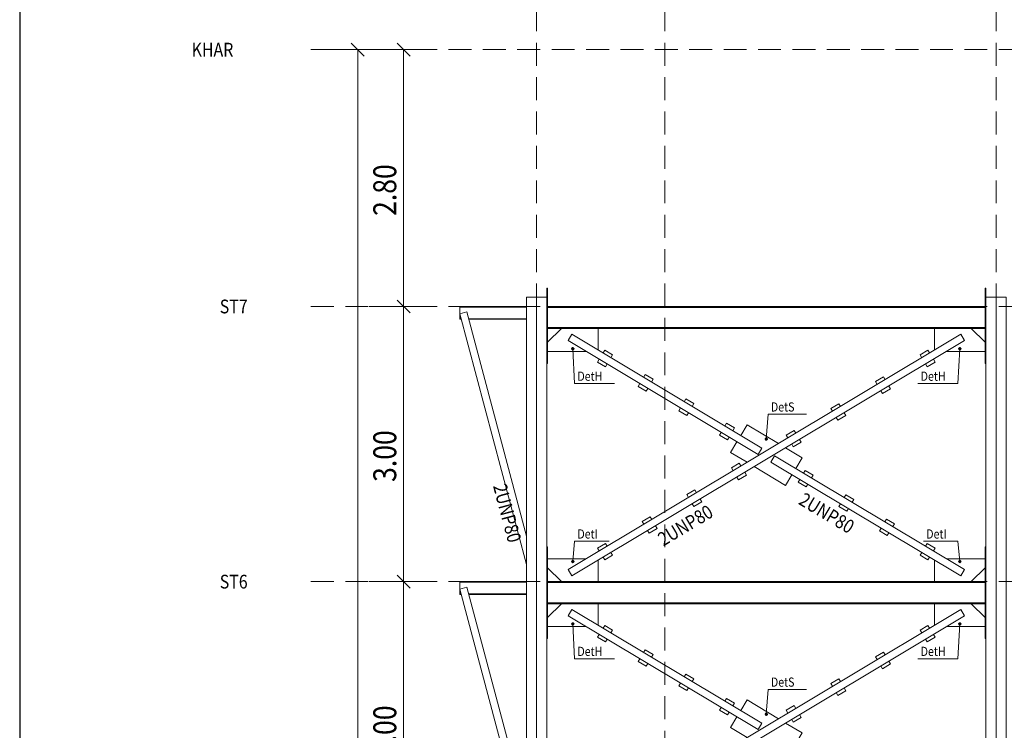
# Model space of a CAD drawing. Extents: x -87 to 777, y -448 to 382.
# Drawn here: x 449 to 460, y 365 to 373 of the extents above; entities that cross this region are included whole.
import ezdxf

# ---------------------------------------------------------------- set-up
doc = ezdxf.new("R2010")
doc.units = 0
doc.header["$MEASUREMENT"] = 0
doc.linetypes.add('HIDDEN', pattern=[0.375, 0.25, -0.125])
doc.linetypes.add('XKITLINE00', pattern=[0])
doc.layers.get('0').update_dxf_attribs({"linetype": 'CONTINUOUS'})
doc.layers.add('2', color=2, linetype='CONTINUOUS')
for name, color, linetype, lineweight in [('ÇäÏÇÒå', 1, 'CONTINUOUS', 0), ('ÔÈ˜å', 1, 'CONTINUOUS', 0), ('ÚÈÇÑÊ ãÊäí', 1, 'CONTINUOUS', 0), ('ÞØÚå ', 1, 'CONTINUOUS', 0)]:
    doc.layers.add(name, color=color, linetype=linetype, lineweight=lineweight)
doc.styles.add('ROMANC', font='romanc')

# ---------------------------------------------------------------- blocks, each defined once
blk = doc.blocks.new('*A1216')
at = {"layer": 'ÇäÏÇÒå', "color": 6, "linetype": 'XKITLINE00', "lineweight": 0}
for p, q in [((114.726, 255.111), (115.009, 254.829)), ((114.117, 254.97), (115.367, 254.97)), ((114.867, 208.37), (114.867, 254.97))]:
    blk.add_line(p, q, dxfattribs=at)
blk = doc.blocks.new('*A1224')
at = {"layer": 'ÇäÏÇÒå', "color": 6, "linetype": 'XKITLINE00', "lineweight": 0}
for p, q in [((115.726, 255.111), (116.009, 254.829)), ((115.117, 254.97), (116.367, 254.97)), ((115.867, 249.37), (115.867, 254.97)), ((115.117, 249.37), (116.367, 249.37)), ((115.726, 249.511), (116.009, 249.229))]:
    blk.add_line(p, q, dxfattribs=at)
at = {"layer": 'ÇäÏÇÒå', "color": 7, "style": 'ROMANC', "width": 0.85}
blk.add_text('2.80', height=0.5, rotation=90.0002, dxfattribs=at).set_placement((115.707, 251.345))
blk = doc.blocks.new('*A1225')
at = {"layer": 'ÇäÏÇÒå', "color": 6, "linetype": 'XKITLINE00', "lineweight": 0}
for p, q in [((115.117, 249.37), (116.367, 249.37)), ((115.726, 249.511), (116.009, 249.229)), ((115.867, 243.37), (115.867, 249.37)), ((115.726, 243.511), (116.009, 243.229)), ((115.117, 243.37), (116.367, 243.37))]:
    blk.add_line(p, q, dxfattribs=at)
at = {"layer": 'ÇäÏÇÒå', "color": 7, "style": 'ROMANC', "width": 0.85}
blk.add_text('3.00', height=0.5, rotation=90.0002, dxfattribs=at).set_placement((115.707, 245.545))
blk = doc.blocks.new('*A1226')
at = {"layer": 'ÇäÏÇÒå', "color": 6, "linetype": 'XKITLINE00', "lineweight": 0}
for p, q in [((115.726, 243.511), (116.009, 243.229)), ((115.117, 243.37), (116.367, 243.37)), ((115.867, 237.37), (115.867, 243.37)), ((115.726, 237.511), (116.009, 237.229)), ((115.117, 237.37), (116.367, 237.37))]:
    blk.add_line(p, q, dxfattribs=at)
at = {"layer": 'ÇäÏÇÒå', "color": 7, "style": 'ROMANC', "width": 0.85}
blk.add_text('3.00', height=0.5, rotation=90.0002, dxfattribs=at).set_placement((115.707, 239.545))
blk = doc.blocks.new('*A1202')
at = {"layer": 'ÇäÏÇÒå', "color": 6, "linetype": 'XKITLINE00', "lineweight": 0}
for p, q in [((56.989, 255.111), (57.271, 254.829)), ((56.38, 254.97), (57.63, 254.97)), ((57.13, 208.37), (57.13, 254.97))]:
    blk.add_line(p, q, dxfattribs=at)
blk = doc.blocks.new('*A1212')
at = {"layer": 'ÇäÏÇÒå', "color": 6, "linetype": 'XKITLINE00', "lineweight": 0}
for p, q in [((57.989, 255.111), (58.271, 254.829)), ((57.38, 254.97), (58.63, 254.97)), ((58.13, 249.37), (58.13, 254.97)), ((57.38, 249.37), (58.63, 249.37)), ((57.989, 249.511), (58.271, 249.229))]:
    blk.add_line(p, q, dxfattribs=at)
at = {"layer": 'ÇäÏÇÒå', "color": 7, "style": 'ROMANC', "width": 0.85}
blk.add_text('2.80', height=0.5, rotation=90.0002, dxfattribs=at).set_placement((57.97, 251.345))
blk = doc.blocks.new('*A1213')
at = {"layer": 'ÇäÏÇÒå', "color": 6, "linetype": 'XKITLINE00', "lineweight": 0}
for p, q in [((57.38, 249.37), (58.63, 249.37)), ((57.989, 249.511), (58.271, 249.229)), ((58.13, 243.37), (58.13, 249.37)), ((57.989, 243.511), (58.271, 243.229)), ((57.38, 243.37), (58.63, 243.37))]:
    blk.add_line(p, q, dxfattribs=at)
at = {"layer": 'ÇäÏÇÒå', "color": 7, "style": 'ROMANC', "width": 0.85}
blk.add_text('3.00', height=0.5, rotation=90.0002, dxfattribs=at).set_placement((57.97, 245.545))
blk = doc.blocks.new('*A1214')
at = {"layer": 'ÇäÏÇÒå', "color": 6, "linetype": 'XKITLINE00', "lineweight": 0}
for p, q in [((57.989, 243.511), (58.271, 243.229)), ((57.38, 243.37), (58.63, 243.37)), ((58.13, 237.37), (58.13, 243.37)), ((57.989, 237.511), (58.271, 237.229)), ((57.38, 237.37), (58.63, 237.37))]:
    blk.add_line(p, q, dxfattribs=at)
at = {"layer": 'ÇäÏÇÒå', "color": 7, "style": 'ROMANC', "width": 0.85}
blk.add_text('3.00', height=0.5, rotation=90.0002, dxfattribs=at).set_placement((57.97, 239.545))
blk = doc.blocks.new('*A1177')
at = {"layer": 'ÇäÏÇÒå', "color": 6, "linetype": 'XKITLINE00', "lineweight": 0}
for p, q in [((-0.749, 255.111), (-0.466, 254.829)), ((-1.357, 254.97), (-0.107, 254.97)), ((-0.607, 208.37), (-0.607, 254.97))]:
    blk.add_line(p, q, dxfattribs=at)
blk = doc.blocks.new('*A1191')
at = {"layer": 'ÇäÏÇÒå', "color": 6, "linetype": 'XKITLINE00', "lineweight": 0}
for p, q in [((0.251, 255.111), (0.534, 254.829)), ((-0.357, 254.97), (0.893, 254.97)), ((0.393, 249.37), (0.393, 254.97)), ((-0.357, 249.37), (0.893, 249.37)), ((0.251, 249.511), (0.534, 249.229))]:
    blk.add_line(p, q, dxfattribs=at)
at = {"layer": 'ÇäÏÇÒå', "color": 7, "style": 'ROMANC', "width": 0.85}
blk.add_text('2.80', height=0.5, rotation=90.0002, dxfattribs=at).set_placement((0.233, 251.345))
blk = doc.blocks.new('*A1192')
at = {"layer": 'ÇäÏÇÒå', "color": 6, "linetype": 'XKITLINE00', "lineweight": 0}
for p, q in [((-0.357, 249.37), (0.893, 249.37)), ((0.251, 249.511), (0.534, 249.229)), ((0.393, 243.37), (0.393, 249.37)), ((0.251, 243.511), (0.534, 243.229)), ((-0.357, 243.37), (0.893, 243.37))]:
    blk.add_line(p, q, dxfattribs=at)
at = {"layer": 'ÇäÏÇÒå', "color": 7, "style": 'ROMANC', "width": 0.85}
blk.add_text('3.00', height=0.5, rotation=90.0002, dxfattribs=at).set_placement((0.233, 245.545))
blk = doc.blocks.new('*A1193')
at = {"layer": 'ÇäÏÇÒå', "color": 6, "linetype": 'XKITLINE00', "lineweight": 0}
for p, q in [((0.251, 243.511), (0.534, 243.229)), ((-0.357, 243.37), (0.893, 243.37)), ((0.393, 237.37), (0.393, 243.37)), ((0.251, 237.511), (0.534, 237.229)), ((-0.357, 237.37), (0.893, 237.37))]:
    blk.add_line(p, q, dxfattribs=at)
at = {"layer": 'ÇäÏÇÒå', "color": 7, "style": 'ROMANC', "width": 0.85}
blk.add_text('3.00', height=0.5, rotation=90.0002, dxfattribs=at).set_placement((0.233, 239.545))
blk = doc.blocks.new('*A2639')
at = {"layer": 'ÞØÚå ', "color": 3, "linetype": 'XKITLINE00', "lineweight": 0}
for p, q in [((128.682, 249.57), (128.462, 249.57)), ((128.462, 249.57), (128.462, 227.77)), ((128.682, 227.77), (128.682, 249.57))]:
    blk.add_line(p, q, dxfattribs=at)
blk = doc.blocks.new('*A2640')
at = {"layer": 'ÞØÚå ', "color": 3, "linetype": 'XKITLINE00', "lineweight": 0}
for p, q in [((128.902, 249.57), (128.682, 249.57)), ((128.682, 249.57), (128.682, 227.77)), ((128.902, 227.77), (128.902, 249.57))]:
    blk.add_line(p, q, dxfattribs=at)
blk = doc.blocks.new('*A2664')
at = {"layer": 'ÞØÚå ', "color": 4, "linetype": 'XKITLINE00', "lineweight": 0}
for p, q in [((118.902, 249.37), (128.442, 249.37)), ((118.902, 249.35), (128.442, 249.35)), ((118.902, 248.91), (128.442, 248.91)), ((118.902, 248.89), (128.442, 248.89))]:
    blk.add_line(p, q, dxfattribs=at)
blk = doc.blocks.new('*A2665')
at = {"layer": 'ÞØÚå ', "color": 5, "linetype": 'XKITLINE00', "lineweight": 0}
for p, q in [((123.771, 245.977), (123.854, 246.115)), ((123.854, 246.115), (127.997, 243.634)), ((123.771, 245.977), (127.914, 243.496)), ((127.914, 243.496), (127.997, 243.634))]:
    blk.add_line(p, q, dxfattribs=at)
blk = doc.blocks.new('*A2666')
at = {"layer": 'ÞØÚå ', "color": 6, "linetype": 'XKITLINE00', "lineweight": 0}
for p, q in [((128.462, 244.13), (128.442, 244.13)), ((128.442, 244.13), (128.442, 242.13)), ((128.442, 242.13), (128.462, 242.13))]:
    blk.add_line(p, q, dxfattribs=at)
blk = doc.blocks.new('*A2667')
at = {"layer": 'ÞØÚå ', "color": 6, "linetype": 'XKITLINE00', "lineweight": 0}
for p, q in [((127.342, 242.421), (127.342, 242.89)), ((128.442, 242.59), (128.142, 242.89)), ((127.602, 242.39), (128.442, 242.39))]:
    blk.add_line(p, q, dxfattribs=at)
blk = doc.blocks.new('*A2668')
at = {"layer": 'ÞØÚå ', "color": 6, "linetype": 'XKITLINE00', "lineweight": 0}
for p, q in [((127.026, 242.313), (127.198, 242.416)), ((127.062, 242.253), (127.026, 242.313)), ((127.234, 242.356), (127.198, 242.416)), ((127.352, 242.159), (127.316, 242.219)), ((127.18, 242.056), (127.144, 242.116)), ((127.18, 242.056), (127.352, 242.159))]:
    blk.add_line(p, q, dxfattribs=at)
blk = doc.blocks.new('*A2669')
at = {"layer": 'ÞØÚå ', "color": 6, "linetype": 'XKITLINE00', "lineweight": 0}
for p, q in [((126.053, 241.731), (126.225, 241.833)), ((126.261, 241.773), (126.225, 241.833)), ((126.089, 241.671), (126.053, 241.731)), ((126.207, 241.473), (126.379, 241.576)), ((126.379, 241.576), (126.343, 241.636)), ((126.207, 241.473), (126.171, 241.533))]:
    blk.add_line(p, q, dxfattribs=at)
blk = doc.blocks.new('*A2670')
at = {"layer": 'ÞØÚå ', "color": 6, "linetype": 'XKITLINE00', "lineweight": 0}
for p, q in [((123.113, 240.558), (123.251, 240.79)), ((123.251, 240.79), (123.935, 240.381)), ((122.892, 240.189), (123.03, 240.421)), ((124.091, 240.287), (124.452, 240.071)), ((122.892, 240.189), (123.254, 239.973)), ((124.314, 239.839), (124.452, 240.071)), ((123.409, 239.879), (124.093, 239.47)), ((124.093, 239.47), (124.232, 239.702))]:
    blk.add_line(p, q, dxfattribs=at)
blk = doc.blocks.new('*A2672')
at = {"layer": 'ÞØÚå ', "color": 6, "linetype": 'XKITLINE00', "lineweight": 0}
for p, q in [((125.08, 241.148), (125.252, 241.251)), ((125.116, 241.088), (125.08, 241.148)), ((125.288, 241.191), (125.252, 241.251)), ((125.234, 240.891), (125.198, 240.951)), ((125.234, 240.891), (125.406, 240.993)), ((125.406, 240.993), (125.37, 241.053))]:
    blk.add_line(p, q, dxfattribs=at)
blk = doc.blocks.new('*A2673')
at = {"layer": 'ÞØÚå ', "color": 6, "linetype": 'XKITLINE00', "lineweight": 0}
for p, q in [((124.107, 240.565), (124.279, 240.668)), ((124.143, 240.505), (124.107, 240.565)), ((124.315, 240.608), (124.279, 240.668)), ((124.261, 240.308), (124.225, 240.368)), ((124.261, 240.308), (124.433, 240.411)), ((124.433, 240.411), (124.397, 240.471))]:
    blk.add_line(p, q, dxfattribs=at)
blk = doc.blocks.new('*A2674')
at = {"layer": 'ÞØÚå ', "color": 6, "linetype": 'XKITLINE00', "lineweight": 0}
for p, q in [((122.769, 240.764), (122.805, 240.824)), ((122.805, 240.824), (122.977, 240.721)), ((122.941, 240.661), (122.977, 240.721)), ((122.651, 240.566), (122.687, 240.626)), ((122.823, 240.464), (122.651, 240.566)), ((122.823, 240.464), (122.859, 240.524))]:
    blk.add_line(p, q, dxfattribs=at)
blk = doc.blocks.new('*A2675')
at = {"layer": 'ÞØÚå ', "color": 6, "linetype": 'XKITLINE00', "lineweight": 0}
for p, q in [((127.342, 243.37), (127.342, 243.839)), ((127.602, 243.87), (128.442, 243.87)), ((128.142, 243.37), (128.442, 243.67))]:
    blk.add_line(p, q, dxfattribs=at)
blk = doc.blocks.new('*A2676')
at = {"layer": 'ÞØÚå ', "color": 6, "linetype": 'XKITLINE00', "lineweight": 0}
for p, q in [((128.442, 244.13), (128.462, 244.13)), ((128.442, 243.37), (128.442, 244.13)), ((128.462, 243.37), (128.442, 243.37))]:
    blk.add_line(p, q, dxfattribs=at)
blk = doc.blocks.new('*A2677')
at = {"layer": 'ÞØÚå ', "color": 6, "linetype": 'XKITLINE00', "lineweight": 0}
for p, q in [((127.144, 244.144), (127.18, 244.204)), ((127.18, 244.204), (127.352, 244.101)), ((127.026, 243.947), (127.062, 244.007)), ((127.026, 243.947), (127.198, 243.844)), ((127.316, 244.041), (127.352, 244.101)), ((127.198, 243.844), (127.234, 243.904))]:
    blk.add_line(p, q, dxfattribs=at)
blk = doc.blocks.new('*A2678')
at = {"layer": 'ÞØÚå ', "color": 6, "linetype": 'XKITLINE00', "lineweight": 0}
for p, q in [((126.258, 244.675), (126.294, 244.735)), ((126.294, 244.735), (126.465, 244.632)), ((126.43, 244.572), (126.465, 244.632)), ((126.14, 244.478), (126.176, 244.538)), ((126.14, 244.478), (126.311, 244.375)), ((126.311, 244.375), (126.347, 244.435))]:
    blk.add_line(p, q, dxfattribs=at)
blk = doc.blocks.new('*A2679')
at = {"layer": 'ÞØÚå ', "color": 6, "linetype": 'XKITLINE00', "lineweight": 0}
for p, q in [((123.113, 246.558), (123.251, 246.79)), ((123.251, 246.79), (123.935, 246.381)), ((122.892, 246.189), (123.03, 246.421)), ((122.892, 246.189), (123.254, 245.973)), ((124.091, 246.287), (124.452, 246.071)), ((123.409, 245.879), (124.093, 245.47)), ((124.314, 245.839), (124.452, 246.071)), ((124.093, 245.47), (124.232, 245.702))]:
    blk.add_line(p, q, dxfattribs=at)
blk = doc.blocks.new('*A2680')
at = {"layer": 'ÞØÚå ', "color": 6, "linetype": 'XKITLINE00', "lineweight": 0}
for p, q in [((125.372, 245.206), (125.408, 245.266)), ((125.408, 245.266), (125.579, 245.163)), ((125.253, 245.008), (125.289, 245.068)), ((125.253, 245.008), (125.425, 244.905)), ((125.543, 245.103), (125.579, 245.163)), ((125.425, 244.905), (125.461, 244.966))]:
    blk.add_line(p, q, dxfattribs=at)
blk = doc.blocks.new('*A2681')
at = {"layer": 'ÞØÚå ', "color": 6, "linetype": 'XKITLINE00', "lineweight": 0}
for p, q in [((124.485, 245.736), (124.521, 245.796)), ((124.521, 245.796), (124.693, 245.694)), ((124.657, 245.634), (124.693, 245.694)), ((124.367, 245.539), (124.403, 245.599)), ((124.367, 245.539), (124.539, 245.436)), ((124.539, 245.436), (124.575, 245.496))]:
    blk.add_line(p, q, dxfattribs=at)
blk = doc.blocks.new('*A2682')
at = {"layer": 'ÞØÚå ', "color": 6, "linetype": 'XKITLINE00', "lineweight": 0}
for p, q in [((122.769, 246.764), (122.805, 246.824)), ((122.805, 246.824), (122.977, 246.721)), ((122.651, 246.566), (122.687, 246.626)), ((122.823, 246.464), (122.651, 246.566)), ((122.823, 246.464), (122.859, 246.524)), ((122.941, 246.661), (122.977, 246.721))]:
    blk.add_line(p, q, dxfattribs=at)
blk = doc.blocks.new('*A2683')
at = {"layer": 'ÞØÚå ', "color": 6, "linetype": 'XKITLINE00', "lineweight": 0}
for p, q in [((122.911, 245.849), (123.083, 245.952)), ((123.119, 245.892), (123.083, 245.952)), ((122.947, 245.789), (122.911, 245.849)), ((123.065, 245.592), (123.029, 245.652)), ((123.237, 245.695), (123.065, 245.592)), ((123.237, 245.695), (123.201, 245.755))]:
    blk.add_line(p, q, dxfattribs=at)
blk = doc.blocks.new('*A2684')
at = {"layer": 'ÞØÚå ', "color": 6, "linetype": 'XKITLINE00', "lineweight": 0}
for p, q in [((125.08, 247.148), (125.252, 247.251)), ((125.288, 247.191), (125.252, 247.251)), ((125.116, 247.088), (125.08, 247.148)), ((125.234, 246.891), (125.198, 246.951)), ((125.234, 246.891), (125.406, 246.993)), ((125.406, 246.993), (125.37, 247.053))]:
    blk.add_line(p, q, dxfattribs=at)
blk = doc.blocks.new('*A2685')
at = {"layer": 'ÞØÚå ', "color": 6, "linetype": 'XKITLINE00', "lineweight": 0}
for p, q in [((124.107, 246.565), (124.279, 246.668)), ((124.143, 246.505), (124.107, 246.565)), ((124.315, 246.608), (124.279, 246.668)), ((124.261, 246.308), (124.225, 246.368)), ((124.261, 246.308), (124.433, 246.411)), ((124.433, 246.411), (124.397, 246.471))]:
    blk.add_line(p, q, dxfattribs=at)
blk = doc.blocks.new('*A2686')
at = {"layer": 'ÞØÚå ', "color": 6, "linetype": 'XKITLINE00', "lineweight": 0}
for p, q in [((127.342, 248.421), (127.342, 248.89)), ((128.442, 248.59), (128.142, 248.89)), ((127.602, 248.39), (128.442, 248.39))]:
    blk.add_line(p, q, dxfattribs=at)
blk = doc.blocks.new('*A2687')
at = {"layer": 'ÞØÚå ', "color": 6, "linetype": 'XKITLINE00', "lineweight": 0}
for p, q in [((128.462, 249.77), (128.442, 249.77)), ((128.442, 249.77), (128.442, 248.13)), ((128.462, 249.57), (128.462, 249.77)), ((128.442, 248.13), (128.462, 248.13))]:
    blk.add_line(p, q, dxfattribs=at)
blk = doc.blocks.new('*A2688')
at = {"layer": 'ÞØÚå ', "color": 6, "linetype": 'XKITLINE00', "lineweight": 0}
for p, q in [((127.026, 248.313), (127.198, 248.416)), ((127.062, 248.253), (127.026, 248.313)), ((127.234, 248.356), (127.198, 248.416)), ((127.18, 248.056), (127.144, 248.116)), ((127.18, 248.056), (127.352, 248.159)), ((127.352, 248.159), (127.316, 248.219))]:
    blk.add_line(p, q, dxfattribs=at)
blk = doc.blocks.new('*A2689')
at = {"layer": 'ÞØÚå ', "color": 6, "linetype": 'XKITLINE00', "lineweight": 0}
for p, q in [((126.053, 247.731), (126.225, 247.833)), ((126.261, 247.773), (126.225, 247.833)), ((126.089, 247.671), (126.053, 247.731)), ((126.379, 247.576), (126.343, 247.636)), ((126.207, 247.473), (126.171, 247.533)), ((126.207, 247.473), (126.379, 247.576))]:
    blk.add_line(p, q, dxfattribs=at)
blk = doc.blocks.new('*A2690')
at = {"layer": 'ÞØÚå ', "color": 3, "linetype": 'XKITLINE00', "lineweight": 0}
for p, q in [((118.882, 249.57), (118.662, 249.57)), ((118.662, 249.57), (118.662, 233.77)), ((118.882, 233.77), (118.882, 249.57))]:
    blk.add_line(p, q, dxfattribs=at)
blk = doc.blocks.new('*A2691')
at = {"layer": 'ÞØÚå ', "color": 3, "linetype": 'XKITLINE00', "lineweight": 0}
for p, q in [((118.662, 249.57), (118.442, 249.57)), ((118.442, 249.57), (118.442, 233.77)), ((118.662, 233.77), (118.662, 249.57))]:
    blk.add_line(p, q, dxfattribs=at)
blk = doc.blocks.new('*A2692')
at = {"layer": 'ÞØÚå ', "color": 5, "linetype": 'XKITLINE00', "lineweight": 0}
for p, q in [((116.985, 249.209), (117.139, 249.251)), ((118.442, 243.745), (116.985, 249.209)), ((117.139, 249.251), (118.442, 244.365))]:
    blk.add_line(p, q, dxfattribs=at)
blk = doc.blocks.new('*A2693')
at = {"layer": 'ÞØÚå ', "color": 5, "linetype": 'XKITLINE00', "lineweight": 0}
for p, q in [((116.985, 243.209), (117.139, 243.251)), ((118.442, 237.745), (116.985, 243.209)), ((117.139, 243.251), (118.442, 238.365))]:
    blk.add_line(p, q, dxfattribs=at)
blk = doc.blocks.new('*A2694')
at = {"layer": 'ÞØÚå ', "color": 5, "linetype": 'XKITLINE00', "lineweight": 0}
for p, q in [((119.348, 242.626), (119.43, 242.764)), ((119.43, 242.764), (123.573, 240.283)), ((119.348, 242.626), (123.491, 240.145)), ((123.491, 240.145), (123.573, 240.283))]:
    blk.add_line(p, q, dxfattribs=at)
blk = doc.blocks.new('*A2695')
at = {"layer": 'ÞØÚå ', "color": 6, "linetype": 'XKITLINE00', "lineweight": 0}
for p, q in [((118.882, 244.13), (118.902, 244.13)), ((118.902, 244.13), (118.902, 242.13)), ((118.882, 242.13), (118.902, 242.13))]:
    blk.add_line(p, q, dxfattribs=at)
blk = doc.blocks.new('*A2696')
at = {"layer": 'ÞØÚå ', "color": 6, "linetype": 'XKITLINE00', "lineweight": 0}
for p, q in [((118.902, 242.59), (119.202, 242.89)), ((120.002, 242.421), (120.002, 242.89)), ((118.902, 242.39), (119.742, 242.39))]:
    blk.add_line(p, q, dxfattribs=at)
blk = doc.blocks.new('*A2697')
at = {"layer": 'ÞØÚå ', "color": 6, "linetype": 'XKITLINE00', "lineweight": 0}
for p, q in [((119.992, 242.159), (120.028, 242.219)), ((120.111, 242.356), (120.147, 242.416)), ((120.147, 242.416), (120.318, 242.313)), ((120.282, 242.253), (120.318, 242.313)), ((120.164, 242.056), (119.992, 242.159)), ((120.164, 242.056), (120.2, 242.116))]:
    blk.add_line(p, q, dxfattribs=at)
blk = doc.blocks.new('*A2698')
at = {"layer": 'ÞØÚå ', "color": 6, "linetype": 'XKITLINE00', "lineweight": 0}
for p, q in [((120.997, 241.825), (121.033, 241.885)), ((121.033, 241.885), (121.204, 241.782)), ((120.879, 241.628), (120.915, 241.688)), ((121.05, 241.525), (120.879, 241.628)), ((121.05, 241.525), (121.086, 241.585)), ((121.168, 241.722), (121.204, 241.782))]:
    blk.add_line(p, q, dxfattribs=at)
blk = doc.blocks.new('*A2699')
at = {"layer": 'ÞØÚå ', "color": 6, "linetype": 'XKITLINE00', "lineweight": 0}
for p, q in [((121.765, 241.097), (121.801, 241.157)), ((121.883, 241.294), (121.919, 241.355)), ((121.919, 241.355), (122.091, 241.252)), ((122.055, 241.192), (122.091, 241.252)), ((121.937, 240.994), (121.765, 241.097)), ((121.937, 240.994), (121.973, 241.054))]:
    blk.add_line(p, q, dxfattribs=at)
blk = doc.blocks.new('*A2700')
at = {"layer": 'ÞØÚå ', "color": 4, "linetype": 'XKITLINE00', "lineweight": 0}
for p, q in [((116.989, 243.37), (116.989, 243.211)), ((116.989, 243.37), (118.442, 243.37)), ((116.989, 243.356), (118.442, 243.356)), ((116.989, 243.193), (116.989, 243.09)), ((116.989, 243.104), (117.013, 243.104)), ((116.989, 243.09), (117.017, 243.09)), ((117.179, 243.104), (118.442, 243.104)), ((117.182, 243.09), (118.442, 243.09))]:
    blk.add_line(p, q, dxfattribs=at)
blk = doc.blocks.new('*A2701')
at = {"layer": 'ÞØÚå ', "color": 6, "linetype": 'XKITLINE00', "lineweight": 0}
for p, q in [((121.765, 247.097), (121.801, 247.157)), ((121.883, 247.294), (121.919, 247.355)), ((121.919, 247.355), (122.091, 247.252)), ((122.055, 247.192), (122.091, 247.252)), ((121.937, 246.994), (121.765, 247.097)), ((121.937, 246.994), (121.973, 247.054))]:
    blk.add_line(p, q, dxfattribs=at)
blk = doc.blocks.new('*A2702')
at = {"layer": 'ÞØÚå ', "color": 6, "linetype": 'XKITLINE00', "lineweight": 0}
for p, q in [((118.902, 243.87), (119.742, 243.87)), ((120.002, 243.37), (120.002, 243.839)), ((119.202, 243.37), (118.902, 243.67))]:
    blk.add_line(p, q, dxfattribs=at)
blk = doc.blocks.new('*A2703')
at = {"layer": 'ÞØÚå ', "color": 6, "linetype": 'XKITLINE00', "lineweight": 0}
for p, q in [((118.882, 244.13), (118.902, 244.13)), ((118.902, 243.37), (118.902, 244.13)), ((118.882, 243.37), (118.902, 243.37))]:
    blk.add_line(p, q, dxfattribs=at)
blk = doc.blocks.new('*A2704')
at = {"layer": 'ÞØÚå ', "color": 6, "linetype": 'XKITLINE00', "lineweight": 0}
for p, q in [((119.992, 244.101), (120.164, 244.204)), ((120.2, 244.144), (120.164, 244.204)), ((120.028, 244.041), (119.992, 244.101)), ((120.318, 243.947), (120.147, 243.844)), ((120.318, 243.947), (120.282, 244.007)), ((120.147, 243.844), (120.111, 243.904))]:
    blk.add_line(p, q, dxfattribs=at)
blk = doc.blocks.new('*A2705')
at = {"layer": 'ÞØÚå ', "color": 6, "linetype": 'XKITLINE00', "lineweight": 0}
for p, q in [((120.965, 244.684), (121.137, 244.787)), ((121.001, 244.624), (120.965, 244.684)), ((121.173, 244.727), (121.137, 244.787)), ((121.291, 244.529), (121.255, 244.589)), ((121.119, 244.427), (121.084, 244.487)), ((121.291, 244.529), (121.119, 244.427))]:
    blk.add_line(p, q, dxfattribs=at)
blk = doc.blocks.new('*A2706')
at = {"layer": 'ÞØÚå ', "color": 6, "linetype": 'XKITLINE00', "lineweight": 0}
for p, q in [((121.938, 245.267), (122.11, 245.369)), ((121.974, 245.207), (121.938, 245.267)), ((122.146, 245.309), (122.11, 245.369)), ((122.092, 245.009), (122.056, 245.069)), ((122.264, 245.112), (122.092, 245.009)), ((122.264, 245.112), (122.228, 245.172))]:
    blk.add_line(p, q, dxfattribs=at)
blk = doc.blocks.new('*A2707')
at = {"layer": 'ÞØÚå ', "color": 5, "linetype": 'XKITLINE00', "lineweight": 0}
for p, q in [((119.348, 248.626), (119.43, 248.764)), ((119.43, 248.764), (123.573, 246.283)), ((119.348, 248.626), (123.491, 246.145)), ((123.491, 246.145), (123.573, 246.283))]:
    blk.add_line(p, q, dxfattribs=at)
blk = doc.blocks.new('*A2708')
at = {"layer": 'ÞØÚå ', "color": 4, "linetype": 'XKITLINE00', "lineweight": 0}
for p, q in [((116.989, 249.37), (116.989, 249.211)), ((116.989, 249.37), (118.442, 249.37)), ((116.989, 249.356), (118.442, 249.356)), ((116.989, 249.193), (116.989, 249.09)), ((116.989, 249.104), (117.013, 249.104)), ((116.989, 249.09), (117.017, 249.09)), ((117.179, 249.104), (118.442, 249.104)), ((117.182, 249.09), (118.442, 249.09))]:
    blk.add_line(p, q, dxfattribs=at)
blk = doc.blocks.new('*A2709')
at = {"layer": 'ÞØÚå ', "color": 6, "linetype": 'XKITLINE00', "lineweight": 0}
for p, q in [((118.902, 248.59), (119.202, 248.89)), ((120.002, 248.421), (120.002, 248.89)), ((118.902, 248.39), (119.742, 248.39))]:
    blk.add_line(p, q, dxfattribs=at)
blk = doc.blocks.new('*A2710')
at = {"layer": 'ÞØÚå ', "color": 6, "linetype": 'XKITLINE00', "lineweight": 0}
for p, q in [((118.882, 249.57), (118.882, 249.77)), ((118.882, 249.77), (118.902, 249.77)), ((118.902, 249.77), (118.902, 248.13)), ((118.882, 248.13), (118.902, 248.13))]:
    blk.add_line(p, q, dxfattribs=at)
blk = doc.blocks.new('*A2711')
at = {"layer": 'ÞØÚå ', "color": 6, "linetype": 'XKITLINE00', "lineweight": 0}
for p, q in [((120.111, 248.356), (120.147, 248.416)), ((120.147, 248.416), (120.318, 248.313)), ((120.282, 248.253), (120.318, 248.313)), ((119.992, 248.159), (120.028, 248.219)), ((120.164, 248.056), (119.992, 248.159)), ((120.164, 248.056), (120.2, 248.116))]:
    blk.add_line(p, q, dxfattribs=at)
blk = doc.blocks.new('*A2712')
at = {"layer": 'ÞØÚå ', "color": 6, "linetype": 'XKITLINE00', "lineweight": 0}
for p, q in [((120.997, 247.825), (121.033, 247.885)), ((121.033, 247.885), (121.204, 247.782)), ((120.879, 247.628), (120.915, 247.688)), ((121.05, 247.525), (120.879, 247.628)), ((121.05, 247.525), (121.086, 247.585)), ((121.168, 247.722), (121.204, 247.782))]:
    blk.add_line(p, q, dxfattribs=at)
blk = doc.blocks.new('*A2868')
at = {"layer": 'ÞØÚå ', "color": 5, "linetype": 'XKITLINE00', "lineweight": 0}
for p, q in [((127.914, 242.764), (119.348, 237.634)), ((127.914, 242.764), (127.997, 242.626)), ((127.997, 242.626), (119.43, 237.496)), ((119.348, 237.634), (119.43, 237.496))]:
    blk.add_line(p, q, dxfattribs=at)
blk = doc.blocks.new('*A2869')
at = {"layer": 'ÞØÚå ', "color": 4, "linetype": 'XKITLINE00', "lineweight": 0}
for p, q in [((118.902, 243.37), (128.442, 243.37)), ((118.902, 243.35), (128.442, 243.35)), ((118.902, 242.91), (128.442, 242.91)), ((118.902, 242.89), (128.442, 242.89))]:
    blk.add_line(p, q, dxfattribs=at)
blk = doc.blocks.new('*A2870')
at = {"layer": 'ÞØÚå ', "color": 5, "linetype": 'XKITLINE00', "lineweight": 0}
for p, q in [((127.914, 248.764), (119.348, 243.634)), ((127.914, 248.764), (127.997, 248.626)), ((127.997, 248.626), (119.43, 243.496)), ((119.348, 243.634), (119.43, 243.496))]:
    blk.add_line(p, q, dxfattribs=at)

msp = doc.modelspace()

# ---------------------------------------------------------------- hatches: boundary and pattern name
at = {"layer": 'ÚÈÇÑÊ ãÊäí'}
for points in [[(454.917, 369.508), (454.919, 369.512), (454.921, 369.515), (454.923, 369.518), (454.926, 369.52), (454.928, 369.522), (454.931, 369.523), (454.934, 369.523), (454.937, 369.523), (454.939, 369.522), (454.942, 369.521), (454.945, 369.519), (454.947, 369.516), (454.95, 369.513), (454.952, 369.51), (454.955, 369.506), (454.953, 369.501), (454.951, 369.497), (454.949, 369.494), (454.946, 369.491), (454.944, 369.489), (454.941, 369.487), (454.938, 369.486), (454.936, 369.486), (454.933, 369.486), (454.93, 369.487), (454.928, 369.488), (454.925, 369.49), (454.922, 369.493), (454.92, 369.496), (454.917, 369.499), (454.915, 369.504)], [(459.137, 369.51), (459.14, 369.513), (459.142, 369.516), (459.145, 369.519), (459.148, 369.521), (459.15, 369.522), (459.153, 369.523), (459.156, 369.523), (459.158, 369.523), (459.161, 369.522), (459.164, 369.52), (459.166, 369.518), (459.169, 369.515), (459.171, 369.512), (459.173, 369.508), (459.175, 369.504), (459.172, 369.499), (459.17, 369.496), (459.167, 369.493), (459.165, 369.49), (459.162, 369.488), (459.159, 369.487), (459.157, 369.486), (459.154, 369.486), (459.151, 369.486), (459.148, 369.487), (459.146, 369.489), (459.143, 369.491), (459.141, 369.494), (459.139, 369.497), (459.137, 369.501), (459.135, 369.506)], [(457.062, 368.514), (457.06, 368.51), (457.057, 368.507), (457.054, 368.505), (457.052, 368.503), (457.049, 368.502), (457.046, 368.501), (457.043, 368.501), (457.041, 368.501), (457.038, 368.502), (457.036, 368.504), (457.033, 368.506), (457.031, 368.509), (457.029, 368.513), (457.027, 368.517), (457.025, 368.521), (457.027, 368.525), (457.03, 368.529), (457.032, 368.532), (457.035, 368.534), (457.038, 368.536), (457.041, 368.537), (457.043, 368.538), (457.046, 368.538), (457.049, 368.538), (457.052, 368.537), (457.054, 368.535), (457.056, 368.533), (457.059, 368.53), (457.061, 368.526), (457.063, 368.522), (457.065, 368.518)], [(454.952, 367.179), (454.95, 367.175), (454.947, 367.172), (454.944, 367.17), (454.941, 367.168), (454.939, 367.167), (454.936, 367.166), (454.933, 367.166), (454.93, 367.166), (454.928, 367.168), (454.925, 367.169), (454.923, 367.172), (454.921, 367.175), (454.919, 367.178), (454.917, 367.182), (454.915, 367.186), (454.917, 367.19), (454.92, 367.194), (454.923, 367.197), (454.925, 367.199), (454.928, 367.201), (454.931, 367.203), (454.934, 367.203), (454.936, 367.203), (454.939, 367.203), (454.942, 367.202), (454.944, 367.2), (454.947, 367.197), (454.949, 367.195), (454.951, 367.191), (454.953, 367.187), (454.955, 367.183)], [(459.173, 367.182), (459.171, 367.178), (459.169, 367.175), (459.167, 367.172), (459.164, 367.169), (459.162, 367.168), (459.159, 367.166), (459.156, 367.166), (459.154, 367.166), (459.151, 367.167), (459.148, 367.168), (459.145, 367.17), (459.143, 367.172), (459.14, 367.175), (459.137, 367.179), (459.135, 367.183), (459.137, 367.187), (459.139, 367.191), (459.141, 367.195), (459.143, 367.197), (459.145, 367.2), (459.148, 367.202), (459.15, 367.203), (459.153, 367.203), (459.156, 367.203), (459.159, 367.203), (459.161, 367.201), (459.164, 367.199), (459.167, 367.197), (459.17, 367.194), (459.172, 367.19), (459.175, 367.186)], [(454.917, 366.508), (454.919, 366.512), (454.921, 366.515), (454.923, 366.518), (454.926, 366.52), (454.928, 366.522), (454.931, 366.523), (454.934, 366.523), (454.937, 366.523), (454.939, 366.522), (454.942, 366.521), (454.945, 366.519), (454.947, 366.516), (454.95, 366.513), (454.952, 366.51), (454.955, 366.506), (454.953, 366.501), (454.951, 366.497), (454.949, 366.494), (454.946, 366.491), (454.944, 366.489), (454.941, 366.487), (454.938, 366.486), (454.936, 366.486), (454.933, 366.486), (454.93, 366.487), (454.928, 366.488), (454.925, 366.49), (454.922, 366.493), (454.92, 366.496), (454.917, 366.499), (454.915, 366.504)], [(459.137, 366.51), (459.14, 366.513), (459.142, 366.516), (459.145, 366.519), (459.148, 366.521), (459.15, 366.522), (459.153, 366.523), (459.156, 366.523), (459.158, 366.523), (459.161, 366.522), (459.164, 366.52), (459.166, 366.518), (459.169, 366.515), (459.171, 366.512), (459.173, 366.508), (459.175, 366.504), (459.172, 366.499), (459.17, 366.496), (459.167, 366.493), (459.165, 366.49), (459.162, 366.488), (459.159, 366.487), (459.157, 366.486), (459.154, 366.486), (459.151, 366.486), (459.148, 366.487), (459.146, 366.489), (459.143, 366.491), (459.141, 366.494), (459.139, 366.497), (459.137, 366.501), (459.135, 366.506)], [(457.062, 365.514), (457.06, 365.51), (457.057, 365.507), (457.054, 365.505), (457.052, 365.503), (457.049, 365.502), (457.046, 365.501), (457.043, 365.501), (457.041, 365.501), (457.038, 365.502), (457.036, 365.504), (457.033, 365.506), (457.031, 365.509), (457.029, 365.513), (457.027, 365.517), (457.025, 365.521), (457.027, 365.525), (457.03, 365.529), (457.032, 365.532), (457.035, 365.534), (457.038, 365.536), (457.041, 365.537), (457.043, 365.538), (457.046, 365.538), (457.049, 365.538), (457.052, 365.537), (457.054, 365.535), (457.056, 365.533), (457.059, 365.53), (457.061, 365.526), (457.063, 365.522), (457.065, 365.518)]]:
    msp.add_hatch(color=1, dxfattribs=at).paths.add_polyline_path(points, flags=17)

# ---------------------------------------------------------------- linework, layer by layer
at = {"layer": '2'}
msp.add_lwpolyline([(475.604, 342.747), (475.604, 381.797), (448.904, 381.797), (448.904, 342.747), (475.604, 342.747)], dxfattribs=at)
at = {"layer": 'ÔÈ˜å', "color": 1, "linetype": 'HIDDEN', "lineweight": 0}
for p, q in [((454.54, 347.465), (454.54, 376.355)), ((455.94, 347.465), (455.94, 376.355)), ((459.55, 347.465), (459.55, 376.355)), ((452.08, 372.765), (473.93, 372.765)), ((452.08, 369.965), (473.93, 369.965)), ((452.08, 366.965), (473.93, 366.965))]:
    msp.add_line(p, q, dxfattribs=at)
at = {"layer": 'ÚÈÇÑÊ ãÊäí', "color": 1, "linetype": 'XKITLINE00', "lineweight": 0}
for p, q in [((454.935, 369.505), (454.955, 369.125)), ((459.155, 369.505), (459.135, 369.125)), ((454.955, 369.125), (455.391, 369.125)), ((458.698, 369.125), (459.135, 369.125)), ((457.045, 368.52), (457.065, 368.79)), ((457.065, 368.79), (457.483, 368.79)), ((454.935, 367.185), (454.955, 367.405)), ((454.955, 367.405), (455.331, 367.405)), ((458.759, 367.405), (459.135, 367.405)), ((459.155, 367.185), (459.135, 367.405)), ((454.935, 366.505), (454.955, 366.125)), ((459.155, 366.505), (459.135, 366.125)), ((454.955, 366.125), (455.391, 366.125)), ((458.698, 366.125), (459.135, 366.125)), ((457.045, 365.52), (457.065, 365.79)), ((457.065, 365.79), (457.483, 365.79))]:
    msp.add_line(p, q, dxfattribs=at)

# ---------------------------------------------------------------- block references
at = {"lineweight": 0, "xscale": 0.5, "yscale": 0.5, "zscale": 0.5}
for name, p in [('*A1216', (395.156, 245.28)), ('*A1202', (424.025, 245.28)), ('*A1177', (452.893, 245.28)), ('*A1224', (395.156, 245.28)), ('*A1212', (424.025, 245.28)), ('*A1191', (452.893, 245.28)), ('*A2710', (395.209, 245.28)), ('*A2687', (395.209, 245.28)), ('*A1225', (395.156, 245.28)), ('*A1213', (424.025, 245.28)), ('*A1192', (452.893, 245.28)), ('*A2691', (395.209, 245.28)), ('*A2690', (395.209, 245.28)), ('*A2639', (395.209, 245.28)), ('*A2640', (395.209, 245.28)), ('*A2692', (395.209, 245.28)), ('*A2708', (395.209, 245.28)), ('*A2664', (395.209, 245.28)), ('*A2709', (395.209, 245.28)), ('*A2707', (395.209, 245.28)), ('*A2870', (395.209, 245.28)), ('*A2686', (395.209, 245.28)), ('*A2711', (395.209, 245.28)), ('*A2688', (395.209, 245.28)), ('*A2712', (395.209, 245.28)), ('*A2689', (395.209, 245.28)), ('*A2701', (395.209, 245.28)), ('*A2684', (395.209, 245.28)), ('*A2682', (395.209, 245.28)), ('*A2679', (395.209, 245.28)), ('*A2685', (395.209, 245.28)), ('*A2665', (395.209, 245.28)), ('*A2683', (395.209, 245.28)), ('*A2681', (395.209, 245.28)), ('*A2706', (395.209, 245.28)), ('*A2680', (395.209, 245.28)), ('*A2705', (395.209, 245.28)), ('*A2678', (395.209, 245.28)), ('*A2695', (395.209, 245.28)), ('*A2703', (395.209, 245.28)), ('*A2704', (395.209, 245.28)), ('*A2677', (395.209, 245.28)), ('*A2666', (395.209, 245.28)), ('*A2676', (395.209, 245.28)), ('*A2702', (395.209, 245.28)), ('*A2675', (395.209, 245.28)), ('*A1226', (395.156, 245.28)), ('*A1214', (424.025, 245.28)), ('*A1193', (452.893, 245.28)), ('*A2693', (395.209, 245.28)), ('*A2700', (395.209, 245.28)), ('*A2869', (395.209, 245.28)), ('*A2696', (395.209, 245.28)), ('*A2694', (395.209, 245.28)), ('*A2868', (395.209, 245.28)), ('*A2667', (395.209, 245.28)), ('*A2697', (395.209, 245.28)), ('*A2668', (395.209, 245.28)), ('*A2698', (395.209, 245.28)), ('*A2669', (395.209, 245.28)), ('*A2699', (395.209, 245.28)), ('*A2672', (395.209, 245.28)), ('*A2674', (395.209, 245.28)), ('*A2670', (395.209, 245.28)), ('*A2673', (395.209, 245.28))]:
    msp.add_blockref(name, p, dxfattribs=at)

# ---------------------------------------------------------------- texts
at = {"layer": 'ÚÈÇÑÊ ãÊäí', "color": 4, "style": 'ROMANC', "width": 0.85}
for s, p in [('KHAR', (450.778, 372.69)), ('ST7', (451.085, 369.89)), ('ST6', (451.085, 366.89))]:
    msp.add_text(s, height=0.15, dxfattribs=at).set_placement(p)
at = {"layer": 'ÚÈÇÑÊ ãÊäí', "color": 1, "style": 'ROMANC', "width": 0.85}
for s, p in [('DetH', (454.985, 369.155)), ('DetH', (458.728, 369.155)), ('DetS', (457.095, 368.82)), ('DetI', (454.985, 367.435)), ('DetI', (458.789, 367.435)), ('DetH', (454.985, 366.155)), ('DetH', (458.728, 366.155)), ('DetS', (457.095, 365.82))]:
    msp.add_text(s, height=0.1, dxfattribs=at).set_placement(p)
at = {"layer": 'ÚÈÇÑÊ ãÊäí', "color": 4, "style": 'ROMANC', "width": 0.85}
for rotation, p in [(284.9311, (454.064, 368.008)), (329.0889, (457.386, 367.816)), (30.9111, (455.922, 367.348))]:
    msp.add_text('2UNP80', height=0.15, rotation=rotation, dxfattribs=at).set_placement(p)

doc.saveas('drawing.dxf')
